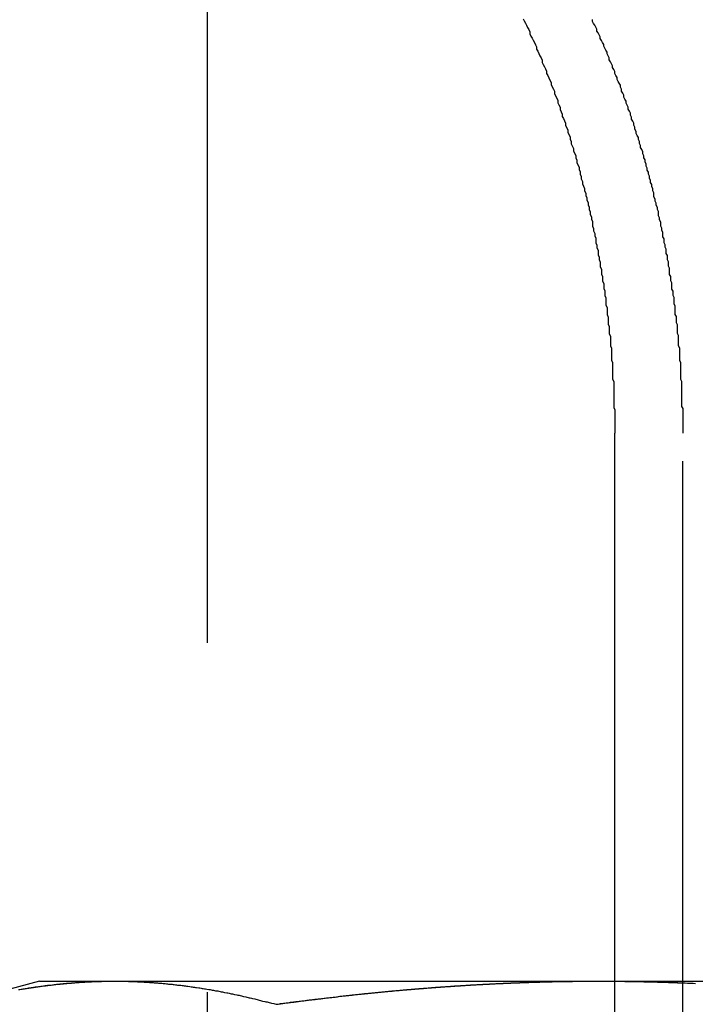
# Model space of a CAD drawing. Extents: x 2806 to 3776, y 212 to 926.
# Drawn here: x 2875 to 2881, y 765 to 774 of the extents above; entities that cross this region are included whole.
import ezdxf

# ---------------------------------------------------------------- set-up
doc = ezdxf.new("R2010")
doc.units = 0
doc.header["$LTSCALE"] = 25
doc.linetypes.add('VERDECKT', pattern=[0.375, 0.25, -0.125])
doc.layers.get('0').update_dxf_attribs({"linetype": 'CONTINUOUS'})
doc.layers.add('RAHMEN', color=254, linetype='CONTINUOUS')

# ---------------------------------------------------------------- blocks, each defined once
blk = doc.blocks.new('A$C6FD84395')
at = {"color": 1, "linetype": 'VERDECKT', "extrusion": (2e-16, 1, 2e-16)}
for p, q in [((1488.9454, 206.5), (1488.9454, 148.5)), ((1493.1978, 167.5), (1493.1978, 174)), ((1492.5876, 169.1), (1492.5876, 167.5))]:
    blk.add_line(p, q, dxfattribs=at)
at = {"color": 3, "linetype": 'CONTINUOUS', "extrusion": (2e-16, 1, 2e-16)}
for p, q in [((1492.5876, 174), (1492.5876, 169.1)), ((1487.4454, 169.1), (1486.6719, 168.8927)), ((1487.4454, 169.1), (1488.1153, 169.1)), ((1487.4454, 169.1), (1488.1153, 169.1)), ((1488.1153, 169.1), (1492.4454, 169.1)), ((1488.1153, 169.1), (1492.4454, 169.1)), ((1492.4454, 169.1), (1496.7755, 169.1)), ((1492.4454, 169.1), (1496.7755, 169.1))]:
    blk.add_line(p, q, dxfattribs=at)
at = {"color": 3}
for points in [[(1491.77, 177.704, 0), (1491.78, 177.685, 0), (1491.79, 177.666, 0), (1491.8, 177.647, 0), (1491.81, 177.628, 0), (1491.82, 177.608, 0), (1491.83, 177.589, 0), (1491.83, 177.57, 0), (1491.84, 177.55, 0), (1491.85, 177.531, 0), (1491.86, 177.512, 0), (1491.87, 177.492, 0), (1491.88, 177.473, 0), (1491.89, 177.453, 0), (1491.89, 177.433, 0), (1491.9, 177.414, 0), (1491.91, 177.394, 0), (1491.92, 177.374, 0), (1491.93, 177.355, 0), (1491.94, 177.335, 0), (1491.94, 177.315, 0), (1491.95, 177.295, 0), (1491.96, 177.276, 0), (1491.97, 177.256, 0), (1491.98, 177.236, 0), (1491.98, 177.216, 0), (1491.99, 177.196, 0), (1492, 177.176, 0), (1492.01, 177.156, 0), (1492.02, 177.136, 0), (1492.02, 177.116, 0), (1492.03, 177.096, 0), (1492.04, 177.076, 0), (1492.05, 177.056, 0), (1492.05, 177.035, 0), (1492.06, 177.015, 0), (1492.07, 176.995, 0), (1492.08, 176.975, 0), (1492.08, 176.954, 0), (1492.09, 176.934, 0), (1492.1, 176.914, 0), (1492.1, 176.893, 0), (1492.11, 176.873, 0), (1492.12, 176.853, 0), (1492.12, 176.832, 0), (1492.13, 176.812, 0), (1492.14, 176.791, 0), (1492.15, 176.771, 0), (1492.15, 176.75, 0), (1492.16, 176.73, 0), (1492.17, 176.709, 0), (1492.17, 176.689, 0), (1492.18, 176.668, 0), (1492.19, 176.647, 0), (1492.19, 176.627, 0), (1492.2, 176.606, 0), (1492.2, 176.585, 0), (1492.21, 176.564, 0), (1492.22, 176.544, 0), (1492.22, 176.523, 0), (1492.23, 176.502, 0), (1492.24, 176.481, 0), (1492.24, 176.46, 0), (1492.25, 176.44, 0), (1492.25, 176.419, 0), (1492.26, 176.398, 0), (1492.27, 176.377, 0), (1492.27, 176.356, 0), (1492.28, 176.335, 0), (1492.28, 176.314, 0), (1492.29, 176.293, 0), (1492.29, 176.272, 0), (1492.3, 176.251, 0), (1492.3, 176.23, 0), (1492.31, 176.209, 0), (1492.32, 176.188, 0), (1492.32, 176.167, 0), (1492.33, 176.146, 0), (1492.33, 176.125, 0), (1492.34, 176.104, 0), (1492.34, 176.082, 0), (1492.35, 176.061, 0), (1492.35, 176.04, 0), (1492.36, 176.019, 0), (1492.36, 175.998, 0), (1492.37, 175.977, 0), (1492.37, 175.955, 0), (1492.38, 175.934, 0), (1492.38, 175.913, 0), (1492.39, 175.892, 0), (1492.39, 175.87, 0), (1492.39, 175.849, 0), (1492.4, 175.828, 0), (1492.4, 175.807, 0), (1492.41, 175.785, 0), (1492.41, 175.764, 0), (1492.42, 175.743, 0), (1492.42, 175.721, 0), (1492.42, 175.7, 0), (1492.43, 175.679, 0), (1492.43, 175.657, 0), (1492.44, 175.636, 0), (1492.44, 175.615, 0), (1492.44, 175.593, 0), (1492.45, 175.572, 0), (1492.45, 175.551, 0), (1492.46, 175.529, 0), (1492.46, 175.508, 0), (1492.46, 175.487, 0), (1492.47, 175.465, 0), (1492.47, 175.444, 0), (1492.47, 175.422, 0), (1492.48, 175.401, 0), (1492.48, 175.38, 0), (1492.48, 175.358, 0), (1492.49, 175.337, 0), (1492.49, 175.315, 0), (1492.49, 175.294, 0), (1492.5, 175.273, 0), (1492.5, 175.251, 0), (1492.5, 175.23, 0), (1492.51, 175.208, 0), (1492.51, 175.187, 0), (1492.51, 175.166, 0), (1492.51, 175.144, 0), (1492.52, 175.123, 0), (1492.52, 175.101, 0), (1492.52, 175.08, 0), (1492.52, 175.059, 0), (1492.53, 175.037, 0), (1492.53, 175.016, 0), (1492.53, 174.994, 0), (1492.53, 174.973, 0), (1492.54, 174.952, 0), (1492.54, 174.93, 0), (1492.54, 174.909, 0), (1492.54, 174.888, 0), (1492.55, 174.866, 0), (1492.55, 174.845, 0), (1492.55, 174.823, 0), (1492.55, 174.802, 0), (1492.55, 174.781, 0), (1492.56, 174.76, 0), (1492.56, 174.738, 0), (1492.56, 174.717, 0), (1492.56, 174.696, 0), (1492.56, 174.674, 0), (1492.56, 174.653, 0), (1492.57, 174.632, 0), (1492.57, 174.61, 0), (1492.57, 174.589, 0), (1492.57, 174.568, 0), (1492.57, 174.547, 0), (1492.57, 174.526, 0), (1492.57, 174.504, 0), (1492.57, 174.483, 0), (1492.58, 174.462, 0), (1492.58, 174.441, 0), (1492.58, 174.42, 0), (1492.58, 174.399, 0), (1492.58, 174.377, 0), (1492.58, 174.356, 0), (1492.58, 174.335, 0), (1492.58, 174.314, 0), (1492.58, 174.293, 0), (1492.58, 174.272, 0), (1492.58, 174.251, 0), (1492.58, 174.23, 0), (1492.59, 174.209, 0), (1492.59, 174.188, 0), (1492.59, 174.167, 0), (1492.59, 174.146, 0), (1492.59, 174.125, 0), (1492.59, 174.104, 0), (1492.59, 174.083, 0), (1492.59, 174.062, 0), (1492.59, 174.042, 0), (1492.59, 174.021, 0), (1492.59, 174, 0)], [(1487.26, 169.024, 0), (1487.27, 169.026, 0), (1487.29, 169.028, 0), (1487.3, 169.03, 0), (1487.31, 169.031, 0), (1487.32, 169.033, 0), (1487.33, 169.035, 0), (1487.34, 169.037, 0), (1487.35, 169.039, 0), (1487.37, 169.04, 0), (1487.38, 169.042, 0), (1487.39, 169.044, 0), (1487.4, 169.046, 0), (1487.41, 169.047, 0), (1487.42, 169.049, 0), (1487.43, 169.05, 0), (1487.44, 169.052, 0), (1487.46, 169.054, 0), (1487.47, 169.055, 0), (1487.48, 169.057, 0), (1487.49, 169.058, 0), (1487.5, 169.06, 0), (1487.51, 169.061, 0), (1487.52, 169.063, 0), (1487.54, 169.064, 0), (1487.55, 169.065, 0), (1487.56, 169.067, 0), (1487.57, 169.068, 0), (1487.58, 169.069, 0), (1487.59, 169.07, 0), (1487.6, 169.072, 0), (1487.62, 169.073, 0), (1487.63, 169.074, 0), (1487.64, 169.075, 0), (1487.65, 169.076, 0), (1487.66, 169.078, 0), (1487.67, 169.079, 0), (1487.68, 169.08, 0), (1487.69, 169.081, 0), (1487.71, 169.082, 0), (1487.72, 169.083, 0), (1487.73, 169.084, 0), (1487.74, 169.085, 0), (1487.75, 169.086, 0), (1487.76, 169.086, 0), (1487.77, 169.087, 0), (1487.79, 169.088, 0), (1487.8, 169.089, 0), (1487.81, 169.09, 0), (1487.82, 169.09, 0), (1487.83, 169.091, 0), (1487.84, 169.092, 0), (1487.85, 169.092, 0), (1487.87, 169.093, 0), (1487.88, 169.094, 0), (1487.89, 169.094, 0), (1487.9, 169.095, 0), (1487.91, 169.095, 0), (1487.92, 169.096, 0), (1487.93, 169.096, 0), (1487.94, 169.097, 0), (1487.96, 169.097, 0), (1487.97, 169.098, 0), (1487.98, 169.098, 0), (1487.99, 169.098, 0), (1488, 169.099, 0), (1488.01, 169.099, 0), (1488.02, 169.099, 0), (1488.04, 169.099, 0), (1488.05, 169.099, 0), (1488.06, 169.1, 0), (1488.07, 169.1, 0), (1488.08, 169.1, 0), (1488.09, 169.1, 0), (1488.1, 169.1, 0), (1488.12, 169.1, 0)], [(1487.26, 169.023, 0), (1487.27, 169.025, 0), (1487.28, 169.027, 0), (1487.29, 169.028, 0), (1487.3, 169.03, 0), (1487.31, 169.031, 0), (1487.32, 169.033, 0), (1487.33, 169.034, 0), (1487.34, 169.036, 0), (1487.35, 169.037, 0), (1487.36, 169.039, 0), (1487.37, 169.04, 0), (1487.37, 169.042, 0), (1487.38, 169.043, 0), (1487.39, 169.045, 0), (1487.4, 169.046, 0), (1487.41, 169.048, 0), (1487.42, 169.049, 0), (1487.43, 169.05, 0), (1487.44, 169.052, 0), (1487.45, 169.053, 0), (1487.46, 169.054, 0), (1487.47, 169.055, 0), (1487.48, 169.057, 0), (1487.49, 169.058, 0), (1487.5, 169.059, 0), (1487.51, 169.06, 0), (1487.52, 169.062, 0), (1487.53, 169.063, 0), (1487.54, 169.064, 0), (1487.55, 169.065, 0), (1487.56, 169.066, 0), (1487.56, 169.067, 0), (1487.57, 169.068, 0), (1487.58, 169.07, 0), (1487.59, 169.071, 0), (1487.6, 169.072, 0), (1487.61, 169.073, 0), (1487.62, 169.074, 0), (1487.63, 169.075, 0), (1487.64, 169.076, 0), (1487.65, 169.077, 0), (1487.66, 169.077, 0), (1487.67, 169.078, 0), (1487.68, 169.079, 0), (1487.69, 169.08, 0), (1487.7, 169.081, 0), (1487.71, 169.082, 0), (1487.72, 169.083, 0), (1487.73, 169.083, 0), (1487.74, 169.084, 0), (1487.75, 169.085, 0), (1487.75, 169.086, 0), (1487.76, 169.086, 0), (1487.77, 169.087, 0), (1487.78, 169.088, 0), (1487.79, 169.089, 0), (1487.8, 169.089, 0), (1487.81, 169.09, 0), (1487.82, 169.09, 0), (1487.83, 169.091, 0), (1487.84, 169.092, 0), (1487.85, 169.092, 0), (1487.86, 169.093, 0), (1487.87, 169.093, 0), (1487.88, 169.094, 0)], [(1488.12, 169.1, 0), (1488.13, 169.1, 0), (1488.14, 169.1, 0), (1488.15, 169.1, 0), (1488.16, 169.1, 0), (1488.17, 169.1, 0), (1488.18, 169.099, 0), (1488.19, 169.099, 0), (1488.21, 169.099, 0), (1488.22, 169.099, 0), (1488.23, 169.099, 0), (1488.24, 169.098, 0), (1488.25, 169.098, 0), (1488.26, 169.098, 0), (1488.27, 169.097, 0), (1488.29, 169.097, 0), (1488.3, 169.096, 0), (1488.31, 169.096, 0), (1488.32, 169.095, 0), (1488.33, 169.095, 0), (1488.34, 169.094, 0), (1488.35, 169.094, 0), (1488.37, 169.093, 0), (1488.38, 169.092, 0), (1488.39, 169.092, 0), (1488.4, 169.091, 0), (1488.41, 169.09, 0), (1488.42, 169.09, 0), (1488.43, 169.089, 0), (1488.44, 169.088, 0), (1488.46, 169.087, 0), (1488.47, 169.086, 0), (1488.48, 169.086, 0), (1488.49, 169.085, 0), (1488.5, 169.084, 0), (1488.51, 169.083, 0), (1488.52, 169.082, 0), (1488.54, 169.081, 0), (1488.55, 169.08, 0), (1488.56, 169.079, 0), (1488.57, 169.078, 0), (1488.58, 169.076, 0), (1488.59, 169.075, 0), (1488.6, 169.074, 0), (1488.62, 169.073, 0), (1488.63, 169.072, 0), (1488.64, 169.07, 0), (1488.65, 169.069, 0), (1488.66, 169.068, 0), (1488.67, 169.067, 0), (1488.68, 169.065, 0), (1488.69, 169.064, 0), (1488.71, 169.063, 0), (1488.72, 169.061, 0), (1488.73, 169.06, 0), (1488.74, 169.058, 0), (1488.75, 169.057, 0), (1488.76, 169.055, 0), (1488.77, 169.054, 0), (1488.79, 169.052, 0), (1488.8, 169.05, 0), (1488.81, 169.049, 0), (1488.82, 169.047, 0), (1488.83, 169.046, 0), (1488.84, 169.044, 0), (1488.85, 169.042, 0), (1488.87, 169.04, 0), (1488.88, 169.039, 0), (1488.89, 169.037, 0), (1488.9, 169.035, 0), (1488.91, 169.033, 0), (1488.92, 169.031, 0), (1488.93, 169.03, 0), (1488.94, 169.028, 0), (1488.96, 169.026, 0), (1488.97, 169.024, 0), (1488.98, 169.022, 0), (1488.99, 169.02, 0), (1489, 169.018, 0), (1489.01, 169.016, 0), (1489.02, 169.014, 0), (1489.04, 169.012, 0), (1489.05, 169.009, 0), (1489.06, 169.007, 0), (1489.07, 169.005, 0), (1489.08, 169.003, 0), (1489.09, 169.001, 0), (1489.1, 168.999, 0), (1489.12, 168.996, 0), (1489.13, 168.994, 0), (1489.14, 168.992, 0), (1489.15, 168.99, 0), (1489.16, 168.987, 0), (1489.17, 168.985, 0), (1489.18, 168.983, 0), (1489.19, 168.98, 0), (1489.21, 168.978, 0), (1489.22, 168.975, 0), (1489.23, 168.973, 0), (1489.24, 168.97, 0), (1489.25, 168.968, 0), (1489.26, 168.965, 0), (1489.27, 168.963, 0), (1489.29, 168.96, 0), (1489.3, 168.958, 0), (1489.31, 168.955, 0), (1489.32, 168.952, 0), (1489.33, 168.95, 0), (1489.34, 168.947, 0), (1489.35, 168.944, 0), (1489.37, 168.942, 0), (1489.38, 168.939, 0), (1489.39, 168.936, 0), (1489.4, 168.933, 0), (1489.41, 168.931, 0), (1489.42, 168.928, 0), (1489.43, 168.925, 0), (1489.44, 168.922, 0), (1489.46, 168.919, 0), (1489.47, 168.916, 0), (1489.48, 168.914, 0), (1489.49, 168.911, 0), (1489.5, 168.908, 0), (1489.51, 168.905, 0), (1489.52, 168.902, 0), (1489.54, 168.899, 0), (1489.55, 168.896, 0), (1489.56, 168.893, 0)], [(1489.56, 168.893, 0), (1489.57, 168.895, 0), (1489.59, 168.897, 0), (1489.6, 168.899, 0), (1489.62, 168.901, 0), (1489.63, 168.903, 0), (1489.65, 168.905, 0), (1489.66, 168.907, 0), (1489.68, 168.909, 0), (1489.69, 168.911, 0), (1489.71, 168.913, 0), (1489.72, 168.914, 0), (1489.74, 168.916, 0), (1489.75, 168.918, 0), (1489.77, 168.92, 0), (1489.78, 168.922, 0), (1489.8, 168.924, 0), (1489.82, 168.926, 0), (1489.83, 168.928, 0), (1489.85, 168.93, 0), (1489.86, 168.932, 0), (1489.88, 168.933, 0), (1489.89, 168.935, 0), (1489.91, 168.937, 0), (1489.92, 168.939, 0), (1489.94, 168.941, 0), (1489.95, 168.943, 0), (1489.97, 168.944, 0), (1489.98, 168.946, 0), (1490, 168.948, 0), (1490.01, 168.95, 0), (1490.03, 168.951, 0), (1490.04, 168.953, 0), (1490.06, 168.955, 0), (1490.07, 168.957, 0), (1490.09, 168.958, 0), (1490.1, 168.96, 0), (1490.12, 168.962, 0), (1490.13, 168.964, 0), (1490.15, 168.965, 0), (1490.16, 168.967, 0), (1490.18, 168.969, 0), (1490.19, 168.97, 0), (1490.21, 168.972, 0), (1490.22, 168.974, 0), (1490.24, 168.975, 0), (1490.25, 168.977, 0), (1490.27, 168.979, 0), (1490.28, 168.98, 0), (1490.3, 168.982, 0), (1490.31, 168.983, 0), (1490.33, 168.985, 0), (1490.34, 168.986, 0), (1490.36, 168.988, 0), (1490.37, 168.99, 0), (1490.39, 168.991, 0), (1490.4, 168.993, 0), (1490.42, 168.994, 0), (1490.43, 168.996, 0), (1490.45, 168.997, 0), (1490.47, 168.999, 0), (1490.48, 169, 0), (1490.5, 169.002, 0), (1490.51, 169.003, 0), (1490.53, 169.005, 0), (1490.54, 169.006, 0), (1490.56, 169.008, 0), (1490.57, 169.009, 0), (1490.59, 169.01, 0), (1490.6, 169.012, 0), (1490.62, 169.013, 0), (1490.63, 169.015, 0), (1490.65, 169.016, 0), (1490.66, 169.017, 0), (1490.68, 169.019, 0), (1490.69, 169.02, 0), (1490.71, 169.021, 0), (1490.72, 169.023, 0), (1490.74, 169.024, 0), (1490.75, 169.025, 0), (1490.77, 169.027, 0), (1490.78, 169.028, 0), (1490.8, 169.029, 0), (1490.81, 169.03, 0), (1490.83, 169.032, 0), (1490.84, 169.033, 0), (1490.86, 169.034, 0), (1490.87, 169.035, 0), (1490.89, 169.037, 0), (1490.9, 169.038, 0), (1490.92, 169.039, 0), (1490.93, 169.04, 0), (1490.95, 169.041, 0), (1490.96, 169.042, 0), (1490.98, 169.044, 0), (1490.99, 169.045, 0), (1491.01, 169.046, 0), (1491.03, 169.047, 0), (1491.04, 169.048, 0), (1491.06, 169.049, 0), (1491.07, 169.05, 0), (1491.09, 169.051, 0), (1491.1, 169.052, 0), (1491.12, 169.053, 0), (1491.13, 169.054, 0), (1491.15, 169.055, 0), (1491.16, 169.057, 0), (1491.18, 169.058, 0), (1491.19, 169.058, 0), (1491.21, 169.059, 0), (1491.22, 169.06, 0), (1491.24, 169.061, 0), (1491.25, 169.062, 0), (1491.27, 169.063, 0), (1491.28, 169.064, 0), (1491.3, 169.065, 0), (1491.31, 169.066, 0), (1491.33, 169.067, 0), (1491.34, 169.068, 0), (1491.36, 169.069, 0), (1491.37, 169.069, 0), (1491.39, 169.07, 0), (1491.4, 169.071, 0), (1491.42, 169.072, 0), (1491.43, 169.073, 0), (1491.45, 169.074, 0), (1491.46, 169.074, 0), (1491.48, 169.075, 0), (1491.49, 169.076, 0), (1491.51, 169.077, 0), (1491.52, 169.077, 0), (1491.54, 169.078, 0), (1491.55, 169.079, 0), (1491.57, 169.08, 0), (1491.58, 169.08, 0), (1491.6, 169.081, 0), (1491.61, 169.082, 0), (1491.63, 169.082, 0), (1491.64, 169.083, 0), (1491.66, 169.084, 0), (1491.68, 169.084, 0), (1491.69, 169.085, 0), (1491.71, 169.085, 0), (1491.72, 169.086, 0), (1491.74, 169.087, 0), (1491.75, 169.087, 0), (1491.77, 169.088, 0), (1491.78, 169.088, 0), (1491.8, 169.089, 0), (1491.81, 169.089, 0), (1491.83, 169.09, 0), (1491.84, 169.09, 0), (1491.86, 169.091, 0), (1491.87, 169.091, 0), (1491.89, 169.092, 0), (1491.9, 169.092, 0), (1491.92, 169.092, 0), (1491.93, 169.093, 0), (1491.95, 169.093, 0), (1491.96, 169.094, 0), (1491.98, 169.094, 0), (1491.99, 169.094, 0), (1492.01, 169.095, 0), (1492.02, 169.095, 0), (1492.04, 169.096, 0), (1492.05, 169.096, 0), (1492.07, 169.096, 0), (1492.08, 169.096, 0), (1492.1, 169.097, 0), (1492.11, 169.097, 0), (1492.13, 169.097, 0), (1492.14, 169.098, 0), (1492.16, 169.098, 0), (1492.17, 169.098, 0), (1492.19, 169.098, 0), (1492.2, 169.098, 0), (1492.22, 169.099, 0), (1492.23, 169.099, 0), (1492.25, 169.099, 0), (1492.26, 169.099, 0), (1492.28, 169.099, 0), (1492.29, 169.099, 0), (1492.31, 169.099, 0), (1492.32, 169.1, 0), (1492.34, 169.1, 0), (1492.35, 169.1, 0), (1492.37, 169.1, 0), (1492.39, 169.1, 0), (1492.4, 169.1, 0), (1492.42, 169.1, 0), (1492.43, 169.1, 0), (1492.45, 169.1, 0)], [(1491.28, 169.064, 0), (1491.29, 169.064, 0), (1491.29, 169.065, 0), (1491.3, 169.065, 0), (1491.3, 169.065, 0), (1491.3, 169.066, 0), (1491.31, 169.066, 0), (1491.31, 169.066, 0), (1491.32, 169.066, 0), (1491.32, 169.067, 0), (1491.33, 169.067, 0), (1491.33, 169.067, 0), (1491.34, 169.067, 0), (1491.34, 169.068, 0), (1491.35, 169.068, 0), (1491.35, 169.068, 0), (1491.36, 169.069, 0), (1491.36, 169.069, 0), (1491.37, 169.069, 0), (1491.37, 169.069, 0), (1491.38, 169.07, 0), (1491.38, 169.07, 0), (1491.39, 169.07, 0), (1491.39, 169.07, 0), (1491.39, 169.071, 0), (1491.4, 169.071, 0), (1491.4, 169.071, 0), (1491.41, 169.071, 0), (1491.41, 169.072, 0), (1491.42, 169.072, 0), (1491.42, 169.072, 0), (1491.43, 169.072, 0), (1491.43, 169.073, 0), (1491.44, 169.073, 0), (1491.44, 169.073, 0), (1491.45, 169.073, 0), (1491.45, 169.074, 0), (1491.46, 169.074, 0), (1491.46, 169.074, 0), (1491.47, 169.074, 0), (1491.47, 169.075, 0), (1491.48, 169.075, 0), (1491.48, 169.075, 0), (1491.48, 169.075, 0), (1491.49, 169.076, 0), (1491.49, 169.076, 0), (1491.5, 169.076, 0), (1491.5, 169.076, 0), (1491.51, 169.077, 0), (1491.51, 169.077, 0), (1491.52, 169.077, 0), (1491.52, 169.077, 0), (1491.53, 169.078, 0), (1491.53, 169.078, 0), (1491.54, 169.078, 0), (1491.54, 169.078, 0), (1491.55, 169.078, 0), (1491.55, 169.079, 0), (1491.56, 169.079, 0), (1491.56, 169.079, 0), (1491.56, 169.079, 0), (1491.57, 169.08, 0), (1491.57, 169.08, 0), (1491.58, 169.08, 0), (1491.58, 169.08, 0), (1491.59, 169.08, 0), (1491.59, 169.081, 0), (1491.6, 169.081, 0), (1491.6, 169.081, 0), (1491.61, 169.081, 0), (1491.61, 169.081, 0), (1491.62, 169.082, 0), (1491.62, 169.082, 0), (1491.63, 169.082, 0), (1491.63, 169.082, 0), (1491.64, 169.082, 0), (1491.64, 169.083, 0), (1491.65, 169.083, 0), (1491.65, 169.083, 0), (1491.65, 169.083, 0), (1491.66, 169.083, 0), (1491.66, 169.084, 0), (1491.67, 169.084, 0), (1491.67, 169.084, 0), (1491.68, 169.084, 0), (1491.68, 169.084, 0), (1491.69, 169.085, 0), (1491.69, 169.085, 0), (1491.7, 169.085, 0), (1491.7, 169.085, 0), (1491.71, 169.085, 0), (1491.71, 169.086, 0), (1491.72, 169.086, 0), (1491.72, 169.086, 0), (1491.73, 169.086, 0), (1491.73, 169.086, 0), (1491.74, 169.086, 0), (1491.74, 169.087, 0), (1491.74, 169.087, 0), (1491.75, 169.087, 0), (1491.75, 169.087, 0), (1491.76, 169.087, 0), (1491.76, 169.088, 0), (1491.77, 169.088, 0), (1491.77, 169.088, 0), (1491.78, 169.088, 0), (1491.78, 169.088, 0), (1491.79, 169.088, 0), (1491.79, 169.089, 0), (1491.8, 169.089, 0), (1491.8, 169.089, 0), (1491.81, 169.089, 0), (1491.81, 169.089, 0), (1491.82, 169.089, 0), (1491.82, 169.09, 0), (1491.83, 169.09, 0), (1491.83, 169.09, 0), (1491.83, 169.09, 0), (1491.84, 169.09, 0), (1491.84, 169.09, 0), (1491.85, 169.09, 0), (1491.85, 169.091, 0), (1491.86, 169.091, 0), (1491.86, 169.091, 0), (1491.87, 169.091, 0), (1491.87, 169.091, 0), (1491.88, 169.091, 0), (1491.88, 169.091, 0)], [(1492.45, 169.1, 0), (1492.47, 169.1, 0), (1492.49, 169.1, 0), (1492.51, 169.1, 0), (1492.54, 169.1, 0), (1492.56, 169.1, 0), (1492.58, 169.099, 0), (1492.6, 169.099, 0), (1492.63, 169.099, 0), (1492.65, 169.099, 0), (1492.67, 169.099, 0), (1492.7, 169.098, 0), (1492.72, 169.098, 0), (1492.74, 169.098, 0), (1492.76, 169.097, 0), (1492.79, 169.097, 0), (1492.81, 169.096, 0), (1492.83, 169.096, 0), (1492.86, 169.095, 0), (1492.88, 169.095, 0), (1492.9, 169.094, 0), (1492.92, 169.094, 0), (1492.95, 169.093, 0), (1492.97, 169.092, 0), (1492.99, 169.092, 0), (1493.01, 169.091, 0), (1493.04, 169.09, 0), (1493.06, 169.09, 0), (1493.08, 169.089, 0), (1493.11, 169.088, 0), (1493.13, 169.087, 0), (1493.15, 169.086, 0), (1493.17, 169.085, 0), (1493.2, 169.085, 0), (1493.22, 169.084, 0), (1493.24, 169.083, 0), (1493.26, 169.082, 0), (1493.29, 169.081, 0), (1493.31, 169.08, 0)], [(1493.02, 169.091, 0), (1493.04, 169.09, 0), (1493.05, 169.09, 0), (1493.07, 169.089, 0), (1493.09, 169.089, 0), (1493.11, 169.088, 0), (1493.13, 169.087, 0), (1493.15, 169.087, 0), (1493.16, 169.086, 0), (1493.18, 169.085, 0), (1493.2, 169.084, 0), (1493.22, 169.084, 0), (1493.24, 169.083, 0), (1493.26, 169.082, 0), (1493.27, 169.081, 0), (1493.29, 169.081, 0), (1493.31, 169.08, 0)], [(1489.56, 168.893, 0), (1489.57, 168.894, 0), (1489.58, 168.895, 0), (1489.59, 168.896, 0), (1489.6, 168.898, 0), (1489.6, 168.899, 0), (1489.61, 168.9, 0), (1489.62, 168.901, 0), (1489.63, 168.903, 0), (1489.64, 168.904, 0), (1489.65, 168.905, 0), (1489.66, 168.906, 0), (1489.67, 168.907, 0), (1489.68, 168.909, 0), (1489.69, 168.91, 0), (1489.7, 168.911, 0), (1489.71, 168.912, 0), (1489.72, 168.913, 0), (1489.72, 168.915, 0), (1489.73, 168.916, 0), (1489.74, 168.917, 0), (1489.75, 168.918, 0), (1489.76, 168.919, 0), (1489.77, 168.92, 0), (1489.78, 168.922, 0), (1489.79, 168.923, 0), (1489.8, 168.924, 0), (1489.81, 168.925, 0), (1489.82, 168.926, 0), (1489.83, 168.927, 0), (1489.84, 168.929, 0), (1489.85, 168.93, 0), (1489.85, 168.931, 0), (1489.86, 168.932, 0), (1489.87, 168.933, 0), (1489.88, 168.934, 0), (1489.89, 168.935, 0), (1489.9, 168.936, 0), (1489.91, 168.938, 0), (1489.92, 168.939, 0), (1489.93, 168.94, 0), (1489.94, 168.941, 0), (1489.95, 168.942, 0), (1489.96, 168.943, 0), (1489.97, 168.944, 0), (1489.97, 168.945, 0), (1489.98, 168.946, 0), (1489.99, 168.948, 0), (1490, 168.949, 0), (1490.01, 168.95, 0), (1490.02, 168.951, 0), (1490.03, 168.952, 0), (1490.04, 168.953, 0), (1490.05, 168.954, 0), (1490.06, 168.955, 0), (1490.07, 168.956, 0), (1490.08, 168.957, 0), (1490.09, 168.958, 0), (1490.1, 168.959, 0), (1490.1, 168.96, 0), (1490.11, 168.961, 0), (1490.12, 168.963, 0), (1490.13, 168.964, 0), (1490.14, 168.965, 0), (1490.15, 168.966, 0), (1490.16, 168.967, 0), (1490.17, 168.968, 0), (1490.18, 168.969, 0), (1490.19, 168.97, 0), (1490.2, 168.971, 0), (1490.21, 168.972, 0), (1490.22, 168.973, 0), (1490.22, 168.974, 0), (1490.23, 168.975, 0), (1490.24, 168.976, 0), (1490.25, 168.977, 0), (1490.26, 168.978, 0), (1490.27, 168.979, 0), (1490.28, 168.98, 0), (1490.29, 168.981, 0), (1490.3, 168.982, 0), (1490.31, 168.983, 0), (1490.32, 168.984, 0), (1490.33, 168.985, 0), (1490.34, 168.986, 0), (1490.35, 168.987, 0), (1490.35, 168.988, 0), (1490.36, 168.989, 0), (1490.37, 168.989, 0), (1490.38, 168.99, 0), (1490.39, 168.991, 0), (1490.4, 168.992, 0), (1490.41, 168.993, 0), (1490.42, 168.994, 0), (1490.43, 168.995, 0), (1490.44, 168.996, 0), (1490.45, 168.997, 0), (1490.46, 168.998, 0), (1490.47, 168.999, 0), (1490.48, 169, 0), (1490.48, 169.001, 0), (1490.49, 169.002, 0), (1490.5, 169.002, 0), (1490.51, 169.003, 0), (1490.52, 169.004, 0), (1490.53, 169.005, 0), (1490.54, 169.006, 0), (1490.55, 169.007, 0), (1490.56, 169.008, 0), (1490.57, 169.009, 0), (1490.58, 169.01, 0), (1490.59, 169.01, 0), (1490.6, 169.011, 0), (1490.61, 169.012, 0), (1490.61, 169.013, 0), (1490.62, 169.014, 0), (1490.63, 169.015, 0), (1490.64, 169.016, 0), (1490.65, 169.016, 0), (1490.66, 169.017, 0), (1490.67, 169.018, 0), (1490.68, 169.019, 0), (1490.69, 169.02, 0), (1490.7, 169.021, 0), (1490.71, 169.021, 0), (1490.72, 169.022, 0), (1490.73, 169.023, 0), (1490.73, 169.024, 0)]]:
    blk.add_polyline3d(points, dxfattribs=at)
at = {"color": 1}
for points in [[(1493.2, 174, 0), (1493.2, 174.018, 0), (1493.2, 174.037, 0), (1493.2, 174.055, 0), (1493.2, 174.073, 0), (1493.2, 174.092, 0), (1493.2, 174.11, 0), (1493.2, 174.128, 0), (1493.2, 174.147, 0), (1493.2, 174.165, 0), (1493.2, 174.184, 0), (1493.2, 174.202, 0), (1493.2, 174.221, 0), (1493.19, 174.239, 0), (1493.19, 174.257, 0), (1493.19, 174.276, 0), (1493.19, 174.294, 0), (1493.19, 174.313, 0), (1493.19, 174.332, 0), (1493.19, 174.35, 0), (1493.19, 174.369, 0), (1493.19, 174.387, 0), (1493.19, 174.406, 0), (1493.19, 174.424, 0), (1493.19, 174.443, 0), (1493.19, 174.462, 0), (1493.18, 174.48, 0), (1493.18, 174.499, 0), (1493.18, 174.517, 0), (1493.18, 174.536, 0), (1493.18, 174.555, 0), (1493.18, 174.573, 0), (1493.18, 174.592, 0), (1493.18, 174.611, 0), (1493.18, 174.629, 0), (1493.17, 174.648, 0), (1493.17, 174.667, 0), (1493.17, 174.686, 0), (1493.17, 174.704, 0), (1493.17, 174.723, 0), (1493.17, 174.742, 0), (1493.17, 174.76, 0), (1493.16, 174.779, 0), (1493.16, 174.798, 0), (1493.16, 174.817, 0), (1493.16, 174.836, 0), (1493.16, 174.854, 0), (1493.16, 174.873, 0), (1493.15, 174.892, 0), (1493.15, 174.911, 0), (1493.15, 174.929, 0), (1493.15, 174.948, 0), (1493.15, 174.967, 0), (1493.14, 174.986, 0), (1493.14, 175.005, 0), (1493.14, 175.023, 0), (1493.14, 175.042, 0), (1493.13, 175.061, 0), (1493.13, 175.08, 0), (1493.13, 175.099, 0), (1493.13, 175.117, 0), (1493.13, 175.136, 0), (1493.12, 175.155, 0), (1493.12, 175.174, 0), (1493.12, 175.193, 0), (1493.12, 175.212, 0), (1493.11, 175.23, 0), (1493.11, 175.249, 0), (1493.11, 175.268, 0), (1493.1, 175.287, 0), (1493.1, 175.306, 0), (1493.1, 175.324, 0), (1493.1, 175.343, 0), (1493.09, 175.362, 0), (1493.09, 175.381, 0), (1493.09, 175.4, 0), (1493.08, 175.419, 0), (1493.08, 175.437, 0), (1493.08, 175.456, 0), (1493.08, 175.475, 0), (1493.07, 175.494, 0), (1493.07, 175.513, 0), (1493.07, 175.531, 0), (1493.06, 175.55, 0), (1493.06, 175.569, 0), (1493.06, 175.588, 0), (1493.05, 175.606, 0), (1493.05, 175.625, 0), (1493.05, 175.644, 0), (1493.04, 175.663, 0), (1493.04, 175.682, 0), (1493.03, 175.7, 0), (1493.03, 175.719, 0), (1493.03, 175.738, 0), (1493.02, 175.756, 0), (1493.02, 175.775, 0), (1493.02, 175.794, 0), (1493.01, 175.813, 0), (1493.01, 175.831, 0), (1493, 175.85, 0), (1493, 175.869, 0), (1493, 175.887, 0), (1492.99, 175.906, 0), (1492.99, 175.925, 0), (1492.98, 175.943, 0), (1492.98, 175.962, 0), (1492.98, 175.981, 0), (1492.97, 175.999, 0), (1492.97, 176.018, 0), (1492.96, 176.037, 0), (1492.96, 176.055, 0), (1492.95, 176.074, 0), (1492.95, 176.092, 0), (1492.94, 176.111, 0), (1492.94, 176.129, 0), (1492.94, 176.148, 0), (1492.93, 176.167, 0), (1492.93, 176.185, 0), (1492.92, 176.204, 0), (1492.92, 176.222, 0), (1492.91, 176.241, 0), (1492.91, 176.259, 0), (1492.9, 176.278, 0), (1492.9, 176.296, 0), (1492.89, 176.314, 0), (1492.89, 176.333, 0), (1492.88, 176.351, 0), (1492.88, 176.37, 0), (1492.87, 176.388, 0), (1492.87, 176.406, 0), (1492.86, 176.425, 0), (1492.86, 176.443, 0), (1492.85, 176.462, 0), (1492.85, 176.48, 0), (1492.84, 176.498, 0), (1492.84, 176.516, 0), (1492.83, 176.535, 0), (1492.82, 176.553, 0), (1492.82, 176.571, 0), (1492.81, 176.589, 0), (1492.81, 176.608, 0), (1492.8, 176.626, 0), (1492.8, 176.644, 0), (1492.79, 176.662, 0), (1492.78, 176.68, 0), (1492.78, 176.698, 0), (1492.77, 176.717, 0), (1492.77, 176.735, 0), (1492.76, 176.753, 0), (1492.76, 176.771, 0), (1492.75, 176.789, 0), (1492.74, 176.807, 0), (1492.74, 176.825, 0), (1492.73, 176.843, 0), (1492.73, 176.861, 0), (1492.72, 176.879, 0), (1492.71, 176.897, 0), (1492.71, 176.914, 0), (1492.7, 176.932, 0), (1492.69, 176.95, 0), (1492.69, 176.968, 0), (1492.68, 176.986, 0), (1492.67, 177.004, 0), (1492.67, 177.021, 0), (1492.66, 177.039, 0), (1492.65, 177.057, 0), (1492.65, 177.075, 0), (1492.64, 177.092, 0), (1492.64, 177.11, 0), (1492.63, 177.128, 0), (1492.62, 177.145, 0), (1492.61, 177.163, 0), (1492.61, 177.18, 0), (1492.6, 177.198, 0), (1492.59, 177.216, 0), (1492.59, 177.233, 0), (1492.58, 177.251, 0), (1492.57, 177.268, 0), (1492.57, 177.285, 0), (1492.56, 177.303, 0), (1492.55, 177.32, 0), (1492.54, 177.338, 0), (1492.54, 177.355, 0), (1492.53, 177.372, 0), (1492.52, 177.39, 0), (1492.52, 177.407, 0), (1492.51, 177.424, 0), (1492.5, 177.441, 0), (1492.49, 177.459, 0), (1492.49, 177.476, 0), (1492.48, 177.493, 0), (1492.47, 177.51, 0), (1492.46, 177.527, 0), (1492.46, 177.544, 0), (1492.45, 177.561, 0), (1492.44, 177.578, 0), (1492.43, 177.595, 0), (1492.43, 177.612, 0), (1492.42, 177.629, 0), (1492.41, 177.646, 0), (1492.4, 177.663, 0), (1492.39, 177.68, 0), (1492.39, 177.697, 0)], [(1487.88, 169.094, 0), (1487.88, 169.094, 0), (1487.88, 169.094, 0), (1487.88, 169.094, 0), (1487.89, 169.094, 0), (1487.89, 169.094, 0), (1487.89, 169.094, 0), (1487.89, 169.094, 0), (1487.89, 169.095, 0), (1487.89, 169.095, 0), (1487.9, 169.095, 0), (1487.9, 169.095, 0), (1487.9, 169.095, 0), (1487.9, 169.095, 0), (1487.9, 169.095, 0), (1487.91, 169.095, 0), (1487.91, 169.095, 0), (1487.91, 169.095, 0), (1487.91, 169.095, 0), (1487.91, 169.095, 0), (1487.92, 169.096, 0), (1487.92, 169.096, 0), (1487.92, 169.096, 0), (1487.92, 169.096, 0), (1487.92, 169.096, 0), (1487.92, 169.096, 0), (1487.93, 169.096, 0), (1487.93, 169.096, 0), (1487.93, 169.096, 0), (1487.93, 169.096, 0), (1487.93, 169.096, 0), (1487.94, 169.096, 0), (1487.94, 169.097, 0), (1487.94, 169.097, 0), (1487.94, 169.097, 0), (1487.94, 169.097, 0), (1487.95, 169.097, 0), (1487.95, 169.097, 0), (1487.95, 169.097, 0), (1487.95, 169.097, 0), (1487.95, 169.097, 0), (1487.95, 169.097, 0), (1487.96, 169.097, 0), (1487.96, 169.097, 0), (1487.96, 169.097, 0), (1487.96, 169.097, 0), (1487.96, 169.097, 0), (1487.97, 169.098, 0), (1487.97, 169.098, 0), (1487.97, 169.098, 0), (1487.97, 169.098, 0), (1487.97, 169.098, 0), (1487.98, 169.098, 0), (1487.98, 169.098, 0), (1487.98, 169.098, 0), (1487.98, 169.098, 0), (1487.98, 169.098, 0), (1487.98, 169.098, 0), (1487.99, 169.098, 0), (1487.99, 169.098, 0), (1487.99, 169.098, 0), (1487.99, 169.098, 0), (1487.99, 169.098, 0), (1488, 169.098, 0), (1488, 169.098, 0), (1488, 169.099, 0), (1488, 169.099, 0), (1488, 169.099, 0), (1488.01, 169.099, 0), (1488.01, 169.099, 0), (1488.01, 169.099, 0), (1488.01, 169.099, 0), (1488.01, 169.099, 0), (1488.01, 169.099, 0), (1488.02, 169.099, 0), (1488.02, 169.099, 0), (1488.02, 169.099, 0), (1488.02, 169.099, 0), (1488.02, 169.099, 0), (1488.03, 169.099, 0), (1488.03, 169.099, 0), (1488.03, 169.099, 0), (1488.03, 169.099, 0), (1488.03, 169.099, 0), (1488.03, 169.099, 0), (1488.04, 169.099, 0), (1488.04, 169.099, 0), (1488.04, 169.099, 0), (1488.04, 169.099, 0), (1488.04, 169.099, 0), (1488.05, 169.099, 0), (1488.05, 169.099, 0), (1488.05, 169.1, 0), (1488.05, 169.1, 0), (1488.05, 169.1, 0), (1488.06, 169.1, 0), (1488.06, 169.1, 0), (1488.06, 169.1, 0), (1488.06, 169.1, 0), (1488.06, 169.1, 0), (1488.06, 169.1, 0), (1488.07, 169.1, 0), (1488.07, 169.1, 0), (1488.07, 169.1, 0), (1488.07, 169.1, 0), (1488.07, 169.1, 0), (1488.08, 169.1, 0), (1488.08, 169.1, 0), (1488.08, 169.1, 0), (1488.08, 169.1, 0), (1488.08, 169.1, 0), (1488.09, 169.1, 0), (1488.09, 169.1, 0), (1488.09, 169.1, 0), (1488.09, 169.1, 0), (1488.09, 169.1, 0), (1488.09, 169.1, 0), (1488.1, 169.1, 0), (1488.1, 169.1, 0), (1488.1, 169.1, 0), (1488.1, 169.1, 0), (1488.1, 169.1, 0), (1488.11, 169.1, 0), (1488.11, 169.1, 0), (1488.11, 169.1, 0), (1488.11, 169.1, 0), (1488.11, 169.1, 0), (1488.12, 169.1, 0)], [(1488.12, 169.1, 0), (1488.13, 169.1, 0), (1488.14, 169.1, 0), (1488.15, 169.1, 0), (1488.16, 169.1, 0), (1488.17, 169.1, 0), (1488.18, 169.099, 0), (1488.19, 169.099, 0), (1488.21, 169.099, 0), (1488.22, 169.099, 0), (1488.23, 169.099, 0), (1488.24, 169.098, 0), (1488.25, 169.098, 0), (1488.26, 169.098, 0), (1488.27, 169.097, 0), (1488.29, 169.097, 0), (1488.3, 169.096, 0), (1488.31, 169.096, 0), (1488.32, 169.095, 0), (1488.33, 169.095, 0), (1488.34, 169.094, 0), (1488.35, 169.094, 0), (1488.37, 169.093, 0), (1488.38, 169.092, 0), (1488.39, 169.092, 0), (1488.4, 169.091, 0), (1488.41, 169.09, 0), (1488.42, 169.09, 0), (1488.43, 169.089, 0), (1488.44, 169.088, 0), (1488.46, 169.087, 0), (1488.47, 169.086, 0), (1488.48, 169.086, 0), (1488.49, 169.085, 0), (1488.5, 169.084, 0), (1488.51, 169.083, 0), (1488.52, 169.082, 0), (1488.54, 169.081, 0), (1488.55, 169.08, 0), (1488.56, 169.079, 0), (1488.57, 169.078, 0), (1488.58, 169.076, 0), (1488.59, 169.075, 0), (1488.6, 169.074, 0), (1488.62, 169.073, 0), (1488.63, 169.072, 0), (1488.64, 169.07, 0), (1488.65, 169.069, 0), (1488.66, 169.068, 0), (1488.67, 169.067, 0), (1488.68, 169.065, 0), (1488.69, 169.064, 0), (1488.71, 169.063, 0), (1488.72, 169.061, 0), (1488.73, 169.06, 0), (1488.74, 169.058, 0), (1488.75, 169.057, 0), (1488.76, 169.055, 0), (1488.77, 169.054, 0), (1488.79, 169.052, 0), (1488.8, 169.05, 0), (1488.81, 169.049, 0), (1488.82, 169.047, 0), (1488.83, 169.046, 0), (1488.84, 169.044, 0), (1488.85, 169.042, 0), (1488.87, 169.04, 0), (1488.88, 169.039, 0), (1488.89, 169.037, 0), (1488.9, 169.035, 0), (1488.91, 169.033, 0), (1488.92, 169.031, 0), (1488.93, 169.03, 0), (1488.94, 169.028, 0), (1488.96, 169.026, 0), (1488.97, 169.024, 0), (1488.98, 169.022, 0), (1488.99, 169.02, 0), (1489, 169.018, 0), (1489.01, 169.016, 0), (1489.02, 169.014, 0), (1489.04, 169.012, 0), (1489.05, 169.009, 0), (1489.06, 169.007, 0), (1489.07, 169.005, 0), (1489.08, 169.003, 0), (1489.09, 169.001, 0), (1489.1, 168.999, 0), (1489.12, 168.996, 0), (1489.13, 168.994, 0), (1489.14, 168.992, 0), (1489.15, 168.99, 0), (1489.16, 168.987, 0), (1489.17, 168.985, 0), (1489.18, 168.983, 0), (1489.19, 168.98, 0), (1489.21, 168.978, 0), (1489.22, 168.975, 0), (1489.23, 168.973, 0), (1489.24, 168.97, 0), (1489.25, 168.968, 0), (1489.26, 168.965, 0), (1489.27, 168.963, 0), (1489.29, 168.96, 0), (1489.3, 168.958, 0), (1489.31, 168.955, 0), (1489.32, 168.952, 0), (1489.33, 168.95, 0), (1489.34, 168.947, 0), (1489.35, 168.944, 0), (1489.37, 168.942, 0), (1489.38, 168.939, 0), (1489.39, 168.936, 0), (1489.4, 168.933, 0), (1489.41, 168.931, 0), (1489.42, 168.928, 0), (1489.43, 168.925, 0), (1489.44, 168.922, 0), (1489.46, 168.919, 0), (1489.47, 168.916, 0), (1489.48, 168.914, 0), (1489.49, 168.911, 0), (1489.5, 168.908, 0), (1489.51, 168.905, 0), (1489.52, 168.902, 0), (1489.54, 168.899, 0), (1489.55, 168.896, 0), (1489.56, 168.893, 0)], [(1490.73, 169.024, 0), (1490.74, 169.024, 0), (1490.74, 169.024, 0), (1490.74, 169.025, 0), (1490.75, 169.025, 0), (1490.75, 169.025, 0), (1490.75, 169.025, 0), (1490.75, 169.025, 0), (1490.76, 169.026, 0), (1490.76, 169.026, 0), (1490.76, 169.026, 0), (1490.77, 169.026, 0), (1490.77, 169.027, 0), (1490.77, 169.027, 0), (1490.77, 169.027, 0), (1490.78, 169.027, 0), (1490.78, 169.028, 0), (1490.78, 169.028, 0), (1490.79, 169.028, 0), (1490.79, 169.028, 0), (1490.79, 169.029, 0), (1490.79, 169.029, 0), (1490.8, 169.029, 0), (1490.8, 169.029, 0), (1490.8, 169.03, 0), (1490.81, 169.03, 0), (1490.81, 169.03, 0), (1490.81, 169.03, 0), (1490.81, 169.031, 0), (1490.82, 169.031, 0), (1490.82, 169.031, 0), (1490.82, 169.031, 0), (1490.83, 169.032, 0), (1490.83, 169.032, 0), (1490.83, 169.032, 0), (1490.83, 169.032, 0), (1490.84, 169.032, 0), (1490.84, 169.033, 0), (1490.84, 169.033, 0), (1490.85, 169.033, 0), (1490.85, 169.033, 0), (1490.85, 169.034, 0), (1490.85, 169.034, 0), (1490.86, 169.034, 0), (1490.86, 169.034, 0), (1490.86, 169.035, 0), (1490.87, 169.035, 0), (1490.87, 169.035, 0), (1490.87, 169.035, 0), (1490.88, 169.035, 0), (1490.88, 169.036, 0), (1490.88, 169.036, 0), (1490.88, 169.036, 0), (1490.89, 169.036, 0), (1490.89, 169.037, 0), (1490.89, 169.037, 0), (1490.9, 169.037, 0), (1490.9, 169.037, 0), (1490.9, 169.038, 0), (1490.9, 169.038, 0), (1490.91, 169.038, 0), (1490.91, 169.038, 0), (1490.91, 169.038, 0), (1490.92, 169.039, 0), (1490.92, 169.039, 0), (1490.92, 169.039, 0), (1490.92, 169.039, 0), (1490.93, 169.04, 0), (1490.93, 169.04, 0), (1490.93, 169.04, 0), (1490.94, 169.04, 0), (1490.94, 169.04, 0), (1490.94, 169.041, 0), (1490.94, 169.041, 0), (1490.95, 169.041, 0), (1490.95, 169.041, 0), (1490.95, 169.042, 0), (1490.96, 169.042, 0), (1490.96, 169.042, 0), (1490.96, 169.042, 0), (1490.96, 169.042, 0), (1490.97, 169.043, 0), (1490.97, 169.043, 0), (1490.97, 169.043, 0), (1490.98, 169.043, 0), (1490.98, 169.043, 0), (1490.98, 169.044, 0), (1490.98, 169.044, 0), (1490.99, 169.044, 0), (1490.99, 169.044, 0), (1490.99, 169.045, 0), (1491, 169.045, 0), (1491, 169.045, 0), (1491, 169.045, 0), (1491, 169.045, 0), (1491.01, 169.046, 0), (1491.01, 169.046, 0), (1491.01, 169.046, 0), (1491.02, 169.046, 0), (1491.02, 169.046, 0), (1491.02, 169.047, 0), (1491.02, 169.047, 0), (1491.03, 169.047, 0), (1491.03, 169.047, 0), (1491.03, 169.048, 0), (1491.04, 169.048, 0), (1491.04, 169.048, 0), (1491.04, 169.048, 0), (1491.04, 169.048, 0), (1491.05, 169.049, 0), (1491.05, 169.049, 0), (1491.05, 169.049, 0), (1491.06, 169.049, 0), (1491.06, 169.049, 0), (1491.06, 169.05, 0), (1491.06, 169.05, 0), (1491.07, 169.05, 0), (1491.07, 169.05, 0), (1491.07, 169.05, 0), (1491.08, 169.051, 0), (1491.08, 169.051, 0), (1491.08, 169.051, 0), (1491.08, 169.051, 0), (1491.09, 169.051, 0), (1491.09, 169.052, 0), (1491.09, 169.052, 0), (1491.1, 169.052, 0), (1491.1, 169.052, 0), (1491.1, 169.052, 0), (1491.1, 169.053, 0), (1491.11, 169.053, 0), (1491.11, 169.053, 0), (1491.11, 169.053, 0), (1491.12, 169.053, 0), (1491.12, 169.054, 0), (1491.12, 169.054, 0), (1491.12, 169.054, 0), (1491.13, 169.054, 0), (1491.13, 169.054, 0), (1491.13, 169.055, 0), (1491.14, 169.055, 0), (1491.14, 169.055, 0), (1491.14, 169.055, 0), (1491.14, 169.055, 0), (1491.15, 169.056, 0), (1491.15, 169.056, 0), (1491.15, 169.056, 0), (1491.16, 169.056, 0), (1491.16, 169.056, 0), (1491.16, 169.056, 0), (1491.16, 169.057, 0), (1491.17, 169.057, 0), (1491.17, 169.057, 0), (1491.17, 169.057, 0), (1491.18, 169.057, 0), (1491.18, 169.058, 0), (1491.18, 169.058, 0), (1491.18, 169.058, 0), (1491.19, 169.058, 0), (1491.19, 169.058, 0), (1491.19, 169.059, 0), (1491.2, 169.059, 0), (1491.2, 169.059, 0), (1491.2, 169.059, 0), (1491.2, 169.059, 0), (1491.21, 169.059, 0), (1491.21, 169.06, 0), (1491.21, 169.06, 0), (1491.22, 169.06, 0), (1491.22, 169.06, 0), (1491.22, 169.06, 0), (1491.22, 169.061, 0), (1491.23, 169.061, 0), (1491.23, 169.061, 0), (1491.23, 169.061, 0), (1491.24, 169.061, 0), (1491.24, 169.061, 0), (1491.24, 169.062, 0), (1491.24, 169.062, 0), (1491.25, 169.062, 0), (1491.25, 169.062, 0), (1491.25, 169.062, 0), (1491.26, 169.063, 0), (1491.26, 169.063, 0), (1491.26, 169.063, 0), (1491.26, 169.063, 0), (1491.27, 169.063, 0), (1491.27, 169.063, 0), (1491.27, 169.064, 0), (1491.28, 169.064, 0), (1491.28, 169.064, 0), (1491.28, 169.064, 0)], [(1491.88, 169.091, 0), (1491.89, 169.092, 0), (1491.89, 169.092, 0), (1491.9, 169.092, 0), (1491.9, 169.092, 0), (1491.9, 169.092, 0), (1491.91, 169.092, 0), (1491.91, 169.092, 0), (1491.92, 169.092, 0), (1491.92, 169.093, 0), (1491.93, 169.093, 0), (1491.93, 169.093, 0), (1491.94, 169.093, 0), (1491.94, 169.093, 0), (1491.94, 169.093, 0), (1491.95, 169.093, 0), (1491.95, 169.093, 0), (1491.96, 169.094, 0), (1491.96, 169.094, 0), (1491.97, 169.094, 0), (1491.97, 169.094, 0), (1491.98, 169.094, 0), (1491.98, 169.094, 0), (1491.98, 169.094, 0), (1491.99, 169.094, 0), (1491.99, 169.094, 0), (1492, 169.095, 0), (1492, 169.095, 0), (1492.01, 169.095, 0), (1492.01, 169.095, 0), (1492.02, 169.095, 0), (1492.02, 169.095, 0), (1492.02, 169.095, 0), (1492.03, 169.095, 0), (1492.03, 169.095, 0), (1492.04, 169.096, 0), (1492.04, 169.096, 0), (1492.05, 169.096, 0), (1492.05, 169.096, 0), (1492.06, 169.096, 0), (1492.06, 169.096, 0), (1492.06, 169.096, 0), (1492.07, 169.096, 0), (1492.07, 169.096, 0), (1492.08, 169.096, 0), (1492.08, 169.096, 0), (1492.09, 169.097, 0), (1492.09, 169.097, 0), (1492.09, 169.097, 0), (1492.1, 169.097, 0), (1492.1, 169.097, 0), (1492.11, 169.097, 0), (1492.11, 169.097, 0), (1492.12, 169.097, 0), (1492.12, 169.097, 0), (1492.13, 169.097, 0), (1492.13, 169.097, 0), (1492.13, 169.097, 0), (1492.14, 169.097, 0), (1492.14, 169.098, 0), (1492.15, 169.098, 0), (1492.15, 169.098, 0), (1492.16, 169.098, 0), (1492.16, 169.098, 0), (1492.17, 169.098, 0), (1492.17, 169.098, 0), (1492.17, 169.098, 0), (1492.18, 169.098, 0), (1492.18, 169.098, 0), (1492.19, 169.098, 0), (1492.19, 169.098, 0), (1492.2, 169.098, 0), (1492.2, 169.098, 0), (1492.21, 169.098, 0), (1492.21, 169.099, 0), (1492.21, 169.099, 0), (1492.22, 169.099, 0), (1492.22, 169.099, 0), (1492.23, 169.099, 0), (1492.23, 169.099, 0), (1492.24, 169.099, 0), (1492.24, 169.099, 0), (1492.25, 169.099, 0), (1492.25, 169.099, 0), (1492.25, 169.099, 0), (1492.26, 169.099, 0), (1492.26, 169.099, 0), (1492.27, 169.099, 0), (1492.27, 169.099, 0), (1492.28, 169.099, 0), (1492.28, 169.099, 0), (1492.29, 169.099, 0), (1492.29, 169.099, 0), (1492.29, 169.099, 0), (1492.3, 169.099, 0), (1492.3, 169.099, 0), (1492.31, 169.099, 0), (1492.31, 169.1, 0), (1492.32, 169.1, 0), (1492.32, 169.1, 0), (1492.33, 169.1, 0), (1492.33, 169.1, 0), (1492.33, 169.1, 0), (1492.34, 169.1, 0), (1492.34, 169.1, 0), (1492.35, 169.1, 0), (1492.35, 169.1, 0), (1492.36, 169.1, 0), (1492.36, 169.1, 0), (1492.37, 169.1, 0), (1492.37, 169.1, 0), (1492.37, 169.1, 0), (1492.38, 169.1, 0), (1492.38, 169.1, 0), (1492.39, 169.1, 0), (1492.39, 169.1, 0), (1492.4, 169.1, 0), (1492.4, 169.1, 0), (1492.41, 169.1, 0), (1492.41, 169.1, 0), (1492.41, 169.1, 0), (1492.42, 169.1, 0), (1492.42, 169.1, 0), (1492.43, 169.1, 0), (1492.43, 169.1, 0), (1492.44, 169.1, 0), (1492.44, 169.1, 0), (1492.45, 169.1, 0)], [(1492.45, 169.1, 0), (1492.45, 169.1, 0), (1492.45, 169.1, 0), (1492.46, 169.1, 0), (1492.46, 169.1, 0), (1492.47, 169.1, 0), (1492.47, 169.1, 0), (1492.48, 169.1, 0), (1492.48, 169.1, 0), (1492.49, 169.1, 0), (1492.49, 169.1, 0), (1492.5, 169.1, 0), (1492.5, 169.1, 0), (1492.5, 169.1, 0), (1492.51, 169.1, 0), (1492.51, 169.1, 0), (1492.52, 169.1, 0), (1492.52, 169.1, 0), (1492.53, 169.1, 0), (1492.53, 169.1, 0), (1492.54, 169.1, 0), (1492.54, 169.1, 0), (1492.54, 169.1, 0), (1492.55, 169.1, 0), (1492.55, 169.1, 0), (1492.56, 169.1, 0), (1492.56, 169.1, 0), (1492.57, 169.1, 0), (1492.57, 169.1, 0), (1492.58, 169.1, 0), (1492.58, 169.099, 0), (1492.59, 169.099, 0), (1492.59, 169.099, 0), (1492.59, 169.099, 0), (1492.6, 169.099, 0), (1492.6, 169.099, 0), (1492.61, 169.099, 0), (1492.61, 169.099, 0), (1492.62, 169.099, 0), (1492.62, 169.099, 0), (1492.63, 169.099, 0), (1492.63, 169.099, 0), (1492.63, 169.099, 0), (1492.64, 169.099, 0), (1492.64, 169.099, 0), (1492.65, 169.099, 0), (1492.65, 169.099, 0), (1492.66, 169.099, 0), (1492.66, 169.099, 0), (1492.67, 169.099, 0), (1492.67, 169.099, 0), (1492.68, 169.099, 0), (1492.68, 169.098, 0), (1492.68, 169.098, 0), (1492.69, 169.098, 0), (1492.69, 169.098, 0), (1492.7, 169.098, 0), (1492.7, 169.098, 0), (1492.71, 169.098, 0), (1492.71, 169.098, 0), (1492.72, 169.098, 0), (1492.72, 169.098, 0), (1492.72, 169.098, 0), (1492.73, 169.098, 0), (1492.73, 169.098, 0), (1492.74, 169.098, 0), (1492.74, 169.098, 0), (1492.75, 169.097, 0), (1492.75, 169.097, 0), (1492.76, 169.097, 0), (1492.76, 169.097, 0), (1492.77, 169.097, 0), (1492.77, 169.097, 0), (1492.77, 169.097, 0), (1492.78, 169.097, 0), (1492.78, 169.097, 0), (1492.79, 169.097, 0), (1492.79, 169.097, 0), (1492.8, 169.097, 0), (1492.8, 169.096, 0), (1492.81, 169.096, 0), (1492.81, 169.096, 0), (1492.82, 169.096, 0), (1492.82, 169.096, 0), (1492.82, 169.096, 0), (1492.83, 169.096, 0), (1492.83, 169.096, 0), (1492.84, 169.096, 0), (1492.84, 169.096, 0), (1492.85, 169.096, 0), (1492.85, 169.095, 0), (1492.86, 169.095, 0), (1492.86, 169.095, 0), (1492.86, 169.095, 0), (1492.87, 169.095, 0), (1492.87, 169.095, 0), (1492.88, 169.095, 0), (1492.88, 169.095, 0), (1492.89, 169.095, 0), (1492.89, 169.094, 0), (1492.9, 169.094, 0), (1492.9, 169.094, 0), (1492.91, 169.094, 0), (1492.91, 169.094, 0), (1492.91, 169.094, 0), (1492.92, 169.094, 0), (1492.92, 169.094, 0), (1492.93, 169.094, 0), (1492.93, 169.093, 0), (1492.94, 169.093, 0), (1492.94, 169.093, 0), (1492.95, 169.093, 0), (1492.95, 169.093, 0), (1492.95, 169.093, 0), (1492.96, 169.093, 0), (1492.96, 169.093, 0), (1492.97, 169.092, 0), (1492.97, 169.092, 0), (1492.98, 169.092, 0), (1492.98, 169.092, 0), (1492.99, 169.092, 0), (1492.99, 169.092, 0), (1493, 169.092, 0), (1493, 169.092, 0), (1493, 169.091, 0), (1493.01, 169.091, 0), (1493.01, 169.091, 0), (1493.02, 169.091, 0)]]:
    blk.add_polyline3d(points, dxfattribs=at)

msp = doc.modelspace()

# ---------------------------------------------------------------- block references
at = {"layer": 'RAHMEN'}
msp.add_blockref('A$C6FD84395', (1387.4303, 596.3794), dxfattribs=at)

doc.saveas('drawing.dxf')
